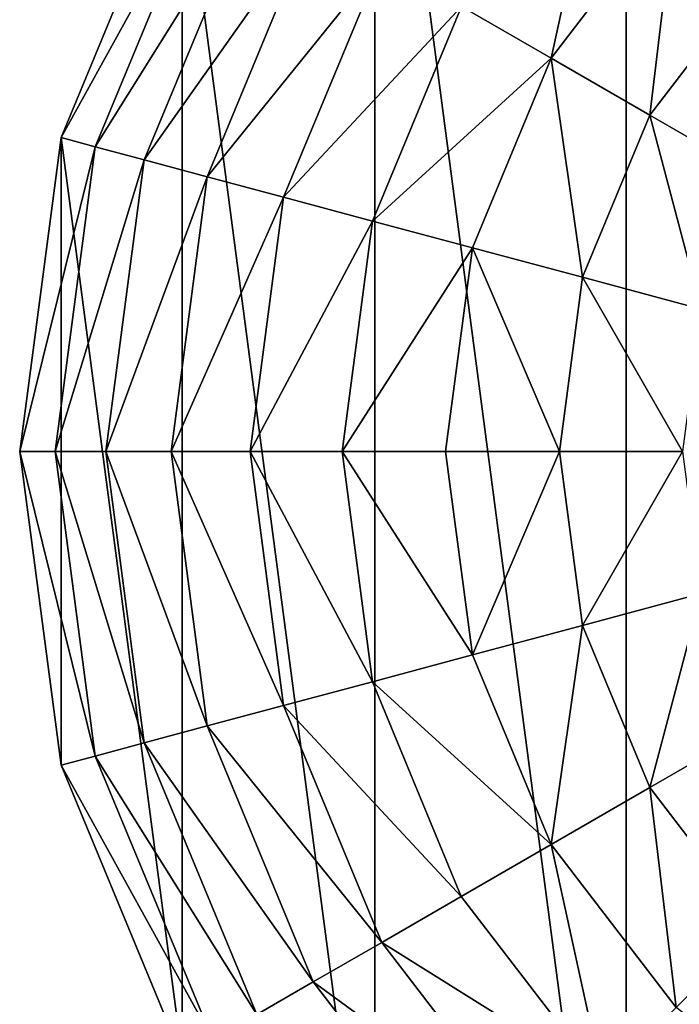
# Model space of a CAD drawing. Extents: x 0 to 5847, y 0 to 5847.
# Drawn here: x 879 to 1016, y 1903 to 2108 of the extents above; entities that cross this region are included whole.
import ezdxf

# ---------------------------------------------------------------- set-up
doc = ezdxf.new("R2010")
doc.units = 0
doc.header["$LTSCALE"] = 25.4
doc.layers.get('0').update_dxf_attribs({"color": 13, "linetype": 'CONTINUOUS'})

msp = doc.modelspace()

# ---------------------------------------------------------------- linework, layer by layer
at = {"color": 95}
for p, q in [((912.68, 2143.91), (887.5, 2083.13)), ((912.68, 2143.91), (887.5, 2083.13)), ((887.5, 2083.13), (878.92, 2017.91)), ((887.5, 2083.13), (878.92, 2017.91)), ((878.92, 2017.91), (887.5, 1952.69)), ((878.92, 2017.91), (887.5, 1952.69)), ((887.5, 1952.69), (912.68, 1891.91)), ((887.5, 1952.69), (912.68, 1891.91))]:
    msp.add_line(p, q, dxfattribs=at)

# ---------------------------------------------------------------- meshes
mesh = msp.add_polyface(dxfattribs=at)
corners = [(887.5, 1952.69), (887.5, 2083.13), (878.92, 2017.91), (912.68, 1891.91), (912.68, 2143.91), (952.72, 1839.72), (952.73, 2196.1), (1004.92, 1799.67), (1004.92, 2236.15), (1065.69, 1774.5), (1065.69, 2261.32), (1130.91, 1765.91), (1130.92, 2269.91), (1196.14, 1774.49), (1196.14, 2261.32), (1256.92, 1799.67), (1256.92, 2236.15), (1309.11, 1839.72), (1309.11, 2196.1), (1329.13, 1865.81), (1349.15, 2143.91), (1349.15, 1891.91), (1374.33, 1952.69), (1374.33, 2083.13), (1382.92, 2017.91)]
mesh.append_faces([[corners[k] for k in face] for face in [(0, 1, 2), (23, 22, 24)]], dxfattribs={"vtx0": -1, "color": 95})
mesh.append_faces([[corners[k] for k in face] for face in [(1, 3, 4), (4, 5, 6), (6, 7, 8), (8, 9, 10), (10, 11, 12), (12, 13, 14), (14, 15, 16), (16, 17, 18), (18, 19, 20), (20, 22, 23)]], dxfattribs={"vtx0": -1, "vtx1": -1, "color": 95})
mesh.append_faces([[corners[k] for k in face] for face in [(1, 0, 3), (4, 3, 5), (6, 5, 7), (8, 7, 9), (10, 9, 11), (12, 11, 13), (14, 13, 15), (16, 15, 17), (18, 17, 19), (20, 19, 21), (20, 21, 22)]], dxfattribs={"vtx0": -1, "vtx2": -1, "color": 95})
mesh = msp.add_polyface(dxfattribs=at)
corners = [(1000.1, 2148.73, 149.46), (989.33, 2099.65, 172.98), (970.7, 2110.41, 149.46), (1015.31, 2133.51, 172.98)]
mesh.append_faces([[corners[k] for k in face] for face in [(0, 1, 2), (1, 0, 3)]], dxfattribs={"vtx0": -1, "color": 95})
mesh = msp.add_polyface(dxfattribs=at)
corners = [(887.5, 2083.13), (919.06, 2140.23, 32.93), (894.62, 2081.22, 32.93), (912.68, 2143.91)]
mesh.append_faces([[corners[k] for k in face] for face in [(0, 1, 2), (1, 0, 3)]], dxfattribs={"vtx0": -1, "color": 95})
mesh = msp.add_polyface(dxfattribs=at)
corners = [(894.62, 2081.22, 32.93), (928.18, 2134.96, 64.73), (904.79, 2078.5, 64.73), (919.06, 2140.23, 32.93)]
mesh.append_faces([[corners[k] for k in face] for face in [(0, 1, 2), (1, 0, 3)]], dxfattribs={"vtx0": -1, "color": 95})
mesh = msp.add_polyface(dxfattribs=at)
corners = [(904.79, 2078.5, 64.73), (939.93, 2128.18, 94.99), (917.9, 2074.99, 94.99), (928.18, 2134.96, 64.73)]
mesh.append_faces([[corners[k] for k in face] for face in [(0, 1, 2), (1, 0, 3)]], dxfattribs={"vtx0": -1, "color": 95})
mesh = msp.add_polyface(dxfattribs=at)
corners = [(1015.31, 2133.51, 172.98), (1009.84, 2087.81, 193.62), (989.33, 2099.65, 172.98), (1032.06, 2116.77, 193.62)]
mesh.append_faces([[corners[k] for k in face] for face in [(0, 1, 2), (1, 0, 3)]], dxfattribs={"vtx0": -1, "color": 95})
mesh = msp.add_polyface(dxfattribs=at)
corners = [(917.9, 2074.99, 94.99), (954.16, 2119.96, 123.35), (933.77, 2070.73, 123.35), (939.93, 2128.18, 94.99)]
mesh.append_faces([[corners[k] for k in face] for face in [(0, 1, 2), (1, 0, 3)]], dxfattribs={"vtx0": -1, "color": 95})
mesh = msp.add_polyface(dxfattribs=at)
corners = [(933.77, 2070.73, 123.35), (970.7, 2110.41, 149.46), (952.21, 2065.79, 149.46), (954.16, 2119.96, 123.35)]
mesh.append_faces([[corners[k] for k in face] for face in [(0, 1, 2), (1, 0, 3)]], dxfattribs={"vtx0": -1, "color": 95})
mesh = msp.add_polyface(dxfattribs=at)
corners = [(1032.06, 2116.77, 193.62), (1031.97, 2075.04, 211.14), (1009.84, 2087.81, 193.62), (1050.12, 2098.7, 211.14)]
mesh.append_faces([[corners[k] for k in face] for face in [(0, 1, 2), (1, 0, 3)]], dxfattribs={"vtx0": -1, "color": 95})
mesh = msp.add_polyface(dxfattribs=at)
corners = [(952.21, 2065.79, 149.46), (989.33, 2099.65, 172.98), (973, 2060.22, 172.98), (970.7, 2110.41, 149.46)]
mesh.append_faces([[corners[k] for k in face] for face in [(0, 1, 2), (1, 0, 3)]], dxfattribs={"vtx0": -1, "color": 95})
mesh = msp.add_polyface(dxfattribs=at)
corners = [(989.33, 2099.65, 172.98), (995.87, 2054.09, 193.62), (973, 2060.22, 172.98), (1009.84, 2087.81, 193.62)]
mesh.append_faces([[corners[k] for k in face] for face in [(0, 1, 2), (1, 0, 3)]], dxfattribs={"vtx0": -1, "color": 95})
mesh = msp.add_polyface(dxfattribs=at)
corners = [(1009.84, 2087.81, 193.62), (1020.55, 2047.48, 211.14), (995.87, 2054.09, 193.62), (1031.97, 2075.04, 211.14)]
mesh.append_faces([[corners[k] for k in face] for face in [(0, 1, 2), (1, 0, 3)]], dxfattribs={"vtx0": -1, "color": 95})
mesh = msp.add_polyface(dxfattribs=at)
corners = [(878.92, 2017.91), (894.62, 2081.22, 32.93), (886.28, 2017.91, 32.93), (887.5, 2083.13)]
mesh.append_faces([[corners[k] for k in face] for face in [(0, 1, 2), (1, 0, 3)]], dxfattribs={"vtx0": -1, "color": 95})
mesh = msp.add_polyface(dxfattribs=at)
corners = [(886.28, 2017.91, 32.93), (904.79, 2078.5, 64.73), (896.81, 2017.91, 64.73), (894.62, 2081.22, 32.93)]
mesh.append_faces([[corners[k] for k in face] for face in [(0, 1, 2), (1, 0, 3)]], dxfattribs={"vtx0": -1, "color": 95})
mesh = msp.add_polyface(dxfattribs=at)
corners = [(896.81, 2017.91, 64.73), (917.9, 2074.99, 94.99), (910.38, 2017.91, 94.99), (904.79, 2078.5, 64.73)]
mesh.append_faces([[corners[k] for k in face] for face in [(0, 1, 2), (1, 0, 3)]], dxfattribs={"vtx0": -1, "color": 95})
mesh = msp.add_polyface(dxfattribs=at)
corners = [(910.38, 2017.91, 94.99), (933.77, 2070.73, 123.35), (926.81, 2017.91, 123.35), (917.9, 2074.99, 94.99)]
mesh.append_faces([[corners[k] for k in face] for face in [(0, 1, 2), (1, 0, 3)]], dxfattribs={"vtx0": -1, "color": 95})
mesh = msp.add_polyface(dxfattribs=at)
corners = [(926.81, 2017.91, 123.35), (952.21, 2065.79, 149.46), (945.91, 2017.91, 149.46), (933.77, 2070.73, 123.35)]
mesh.append_faces([[corners[k] for k in face] for face in [(0, 1, 2), (1, 0, 3)]], dxfattribs={"vtx0": -1, "color": 95})
mesh = msp.add_polyface(dxfattribs=at)
corners = [(945.91, 2017.91, 149.46), (973, 2060.22, 172.98), (967.43, 2017.91, 172.98), (952.21, 2065.79, 149.46)]
mesh.append_faces([[corners[k] for k in face] for face in [(0, 1, 2), (1, 0, 3)]], dxfattribs={"vtx0": -1, "color": 95})
mesh = msp.add_polyface(dxfattribs=at)
corners = [(973, 2060.22, 172.98), (991.11, 2017.91, 193.62), (967.43, 2017.91, 172.98), (995.87, 2054.09, 193.62)]
mesh.append_faces([[corners[k] for k in face] for face in [(0, 1, 2), (1, 0, 3)]], dxfattribs={"vtx0": -1, "color": 95})
mesh = msp.add_polyface(dxfattribs=at)
corners = [(995.87, 2054.09, 193.62), (1016.66, 2017.91, 211.14), (991.11, 2017.91, 193.62), (1020.55, 2047.48, 211.14)]
mesh.append_faces([[corners[k] for k in face] for face in [(0, 1, 2), (1, 0, 3)]], dxfattribs={"vtx0": -1, "color": 95})
mesh = msp.add_polyface(dxfattribs=at)
corners = [(878.92, 2017.91), (894.62, 1954.59, 32.93), (887.5, 1952.69), (886.28, 2017.91, 32.93)]
mesh.append_faces([[corners[k] for k in face] for face in [(0, 1, 2), (1, 0, 3)]], dxfattribs={"vtx0": -1, "color": 95})
mesh = msp.add_polyface(dxfattribs=at)
corners = [(886.28, 2017.91, 32.93), (904.79, 1957.32, 64.73), (894.62, 1954.59, 32.93), (896.81, 2017.91, 64.73)]
mesh.append_faces([[corners[k] for k in face] for face in [(0, 1, 2), (1, 0, 3)]], dxfattribs={"vtx0": -1, "color": 95})
mesh = msp.add_polyface(dxfattribs=at)
corners = [(896.81, 2017.91, 64.73), (917.9, 1960.83, 94.99), (904.79, 1957.32, 64.73), (910.38, 2017.91, 94.99)]
mesh.append_faces([[corners[k] for k in face] for face in [(0, 1, 2), (1, 0, 3)]], dxfattribs={"vtx0": -1, "color": 95})
mesh = msp.add_polyface(dxfattribs=at)
corners = [(910.38, 2017.91, 94.99), (933.77, 1965.08, 123.35), (917.9, 1960.83, 94.99), (926.81, 2017.91, 123.35)]
mesh.append_faces([[corners[k] for k in face] for face in [(0, 1, 2), (1, 0, 3)]], dxfattribs={"vtx0": -1, "color": 95})
mesh = msp.add_polyface(dxfattribs=at)
corners = [(926.81, 2017.91, 123.35), (952.21, 1970.03, 149.46), (933.77, 1965.08, 123.35), (945.91, 2017.91, 149.46)]
mesh.append_faces([[corners[k] for k in face] for face in [(0, 1, 2), (1, 0, 3)]], dxfattribs={"vtx0": -1, "color": 95})
mesh = msp.add_polyface(dxfattribs=at)
corners = [(945.91, 2017.91, 149.46), (973, 1975.6, 172.98), (952.21, 1970.03, 149.46), (967.43, 2017.91, 172.98)]
mesh.append_faces([[corners[k] for k in face] for face in [(0, 1, 2), (1, 0, 3)]], dxfattribs={"vtx0": -1, "color": 95})
mesh = msp.add_polyface(dxfattribs=at)
corners = [(991.11, 2017.91, 193.62), (973, 1975.6, 172.98), (967.43, 2017.91, 172.98), (995.87, 1981.72, 193.62)]
mesh.append_faces([[corners[k] for k in face] for face in [(0, 1, 2), (1, 0, 3)]], dxfattribs={"vtx0": -1, "color": 95})
mesh = msp.add_polyface(dxfattribs=at)
corners = [(1016.66, 2017.91, 211.14), (995.87, 1981.72, 193.62), (991.11, 2017.91, 193.62), (1020.55, 1988.34, 211.14)]
mesh.append_faces([[corners[k] for k in face] for face in [(0, 1, 2), (1, 0, 3)]], dxfattribs={"vtx0": -1, "color": 95})
mesh = msp.add_polyface(dxfattribs=at)
corners = [(1020.55, 1988.34, 211.14), (1009.84, 1948.01, 193.62), (995.87, 1981.72, 193.62), (1031.97, 1960.78, 211.14)]
mesh.append_faces([[corners[k] for k in face] for face in [(0, 1, 2), (1, 0, 3)]], dxfattribs={"vtx0": -1, "color": 95})
mesh = msp.add_polyface(dxfattribs=at)
corners = [(995.87, 1981.72, 193.62), (989.33, 1936.17, 172.98), (973, 1975.6, 172.98), (1009.84, 1948.01, 193.62)]
mesh.append_faces([[corners[k] for k in face] for face in [(0, 1, 2), (1, 0, 3)]], dxfattribs={"vtx0": -1, "color": 95})
mesh = msp.add_polyface(dxfattribs=at)
corners = [(952.21, 1970.03, 149.46), (989.33, 1936.17, 172.98), (970.69, 1925.41, 149.46), (973, 1975.6, 172.98)]
mesh.append_faces([[corners[k] for k in face] for face in [(0, 1, 2), (1, 0, 3)]], dxfattribs={"vtx0": -1, "color": 95})
mesh = msp.add_polyface(dxfattribs=at)
corners = [(933.77, 1965.08, 123.35), (970.69, 1925.41, 149.46), (954.16, 1915.86, 123.35), (952.21, 1970.03, 149.46)]
mesh.append_faces([[corners[k] for k in face] for face in [(0, 1, 2), (1, 0, 3)]], dxfattribs={"vtx0": -1, "color": 95})
mesh = msp.add_polyface(dxfattribs=at)
corners = [(917.9, 1960.83, 94.99), (954.16, 1915.86, 123.35), (939.93, 1907.64, 94.99), (933.77, 1965.08, 123.35)]
mesh.append_faces([[corners[k] for k in face] for face in [(0, 1, 2), (1, 0, 3)]], dxfattribs={"vtx0": -1, "color": 95})
mesh = msp.add_polyface(dxfattribs=at)
corners = [(904.79, 1957.32, 64.73), (939.93, 1907.64, 94.99), (928.18, 1900.86, 64.73), (917.9, 1960.83, 94.99)]
mesh.append_faces([[corners[k] for k in face] for face in [(0, 1, 2), (1, 0, 3)]], dxfattribs={"vtx0": -1, "color": 95})
mesh = msp.add_polyface(dxfattribs=at)
corners = [(1031.97, 1960.78, 211.14), (1032.06, 1919.05, 193.62), (1009.84, 1948.01, 193.62), (1050.12, 1937.12, 211.14)]
mesh.append_faces([[corners[k] for k in face] for face in [(0, 1, 2), (1, 0, 3)]], dxfattribs={"vtx0": -1, "color": 95})
mesh = msp.add_polyface(dxfattribs=at)
corners = [(894.62, 1954.59, 32.93), (928.18, 1900.86, 64.73), (919.06, 1895.59, 32.93), (904.79, 1957.32, 64.73)]
mesh.append_faces([[corners[k] for k in face] for face in [(0, 1, 2), (1, 0, 3)]], dxfattribs={"vtx0": -1, "color": 95})
mesh = msp.add_polyface(dxfattribs=at)
corners = [(887.5, 1952.69), (919.06, 1895.59, 32.93), (912.68, 1891.91), (894.62, 1954.59, 32.93)]
mesh.append_faces([[corners[k] for k in face] for face in [(0, 1, 2), (1, 0, 3)]], dxfattribs={"vtx0": -1, "color": 95})
mesh = msp.add_polyface(dxfattribs=at)
corners = [(1009.84, 1948.01, 193.62), (1015.31, 1902.31, 172.98), (989.33, 1936.17, 172.98), (1032.06, 1919.05, 193.62)]
mesh.append_faces([[corners[k] for k in face] for face in [(0, 1, 2), (1, 0, 3)]], dxfattribs={"vtx0": -1, "color": 95})
mesh = msp.add_polyface(dxfattribs=at)
corners = [(989.33, 1936.17, 172.98), (1000.1, 1887.09, 149.46), (970.69, 1925.41, 149.46), (1015.31, 1902.31, 172.98)]
mesh.append_faces([[corners[k] for k in face] for face in [(0, 1, 2), (1, 0, 3)]], dxfattribs={"vtx0": -1, "color": 95})
mesh = msp.add_polyface(dxfattribs=at)
corners = [(954.16, 1915.86, 123.35), (1000.1, 1887.09, 149.46), (986.59, 1873.59, 123.35), (970.69, 1925.41, 149.46)]
mesh.append_faces([[corners[k] for k in face] for face in [(0, 1, 2), (1, 0, 3)]], dxfattribs={"vtx0": -1, "color": 95})
mesh = msp.add_polyface(dxfattribs=at)
corners = [(1032.06, 1919.05, 193.62), (1049.17, 1876.33, 172.98), (1015.31, 1902.31, 172.98), (1061.01, 1896.83, 193.62)]
mesh.append_faces([[corners[k] for k in face] for face in [(0, 1, 2), (1, 0, 3)]], dxfattribs={"vtx0": -1, "color": 95})
mesh = msp.add_polyface(dxfattribs=at)
corners = [(939.93, 1907.64, 94.99), (986.59, 1873.59, 123.35), (974.97, 1861.97, 94.99), (954.16, 1915.86, 123.35)]
mesh.append_faces([[corners[k] for k in face] for face in [(0, 1, 2), (1, 0, 3)]], dxfattribs={"vtx0": -1, "color": 95})
mesh = msp.add_polyface(dxfattribs=at)
corners = [(928.18, 1900.86, 64.73), (974.97, 1861.97, 94.99), (965.38, 1852.37, 64.73), (939.93, 1907.64, 94.99)]
mesh.append_faces([[corners[k] for k in face] for face in [(0, 1, 2), (1, 0, 3)]], dxfattribs={"vtx0": -1, "color": 95})

doc.saveas('drawing.dxf')
